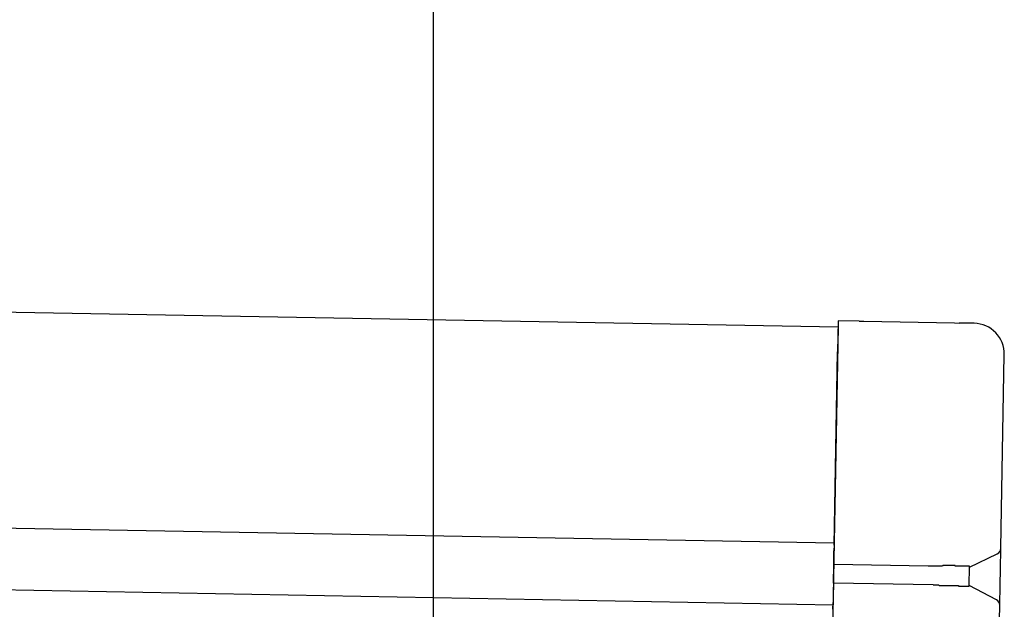
# Model space of a CAD drawing. Extents: x 542 to 20478, y 217 to 14052.
# Drawn here: x 15256 to 15416, y 13190 to 13285 of the extents above; entities that cross this region are included whole.
import ezdxf

# ---------------------------------------------------------------- set-up
doc = ezdxf.new("R2010")
doc.units = 0
doc.header["$LTSCALE"] = 50
doc.header["$MEASUREMENT"] = 0
for name, color, linetype in [('SUNPOU', 4, 'CONTINUOUS'), ('上枠左右A1_5', 1, 'CONTINUOUS'), ('鼻隠し後コーナー', 4, 'CONTINUOUS')]:
    doc.layers.add(name, color=color, linetype=linetype)

msp = doc.modelspace()

# ---------------------------------------------------------------- linework, layer by layer
at = {"layer": 'SUNPOU'}
msp.add_line((15323.15, 13145.27), (15323.15, 13465.76), dxfattribs=at)
at = {"layer": '上枠左右A1_5'}
for p, q in [((12695.21, 13284.35), (15388.68, 13235.27)), ((12694.57, 13249.36), (15388.04, 13200.28)), ((12694.39, 13239.36), (15387.86, 13190.28)), ((15388.68, 13235.27), (15386.13, 13095.29))]:
    msp.add_line(p, q, dxfattribs=at)
at = {"layer": '鼻隠し後コーナー', "linetype": 'Continuous'}
for p, q in [((15388.7, 13236.27), (15388.61, 13231.27)), ((15392.09, 13236.21), (15388.7, 13236.27)), ((15392.09, 13236.21), (15392.86, 13236.19)), ((15392.86, 13236.19), (15392.86, 13236.19)), ((15392.86, 13236.19), (15407.54, 13235.93)), ((15407.54, 13235.93), (15407.54, 13235.93)), ((15407.54, 13235.93), (15408.31, 13235.91)), ((15410.7, 13235.87), (15408.31, 13235.91)), ((15388.04, 13199.9), (15388.61, 13231.27)), ((15415.03, 13199.51), (15415.6, 13230.78)), ((15387.98, 13196.78), (15388.02, 13199)), ((15388.04, 13199.9), (15388.02, 13199)), ((15414.97, 13196.05), (15415.03, 13199.4)), ((15415.03, 13199.4), (15415.03, 13199.51)), ((15409.98, 13196.38), (15414.46, 13198.52)), ((15387.93, 13193.78), (15387.98, 13196.78)), ((15403.27, 13196.5), (15387.98, 13196.78)), ((15403.29, 13196.5), (15403.27, 13196.5)), ((15403.3, 13196.5), (15403.29, 13196.5)), ((15403.31, 13196.5), (15403.3, 13196.5)), ((15403.33, 13196.5), (15403.31, 13196.5)), ((15403.34, 13196.5), (15403.33, 13196.5)), ((15403.35, 13196.5), (15403.34, 13196.5)), ((15403.37, 13196.5), (15403.35, 13196.5)), ((15403.38, 13196.5), (15403.37, 13196.5)), ((15403.39, 13196.5), (15403.38, 13196.5)), ((15403.41, 13196.5), (15403.39, 13196.5)), ((15403.42, 13196.5), (15403.41, 13196.5)), ((15403.43, 13196.5), (15403.42, 13196.5)), ((15403.45, 13196.5), (15403.43, 13196.5)), ((15403.46, 13196.5), (15403.45, 13196.5)), ((15403.47, 13196.5), (15403.46, 13196.5)), ((15403.48, 13196.5), (15403.47, 13196.5)), ((15403.5, 13196.5), (15403.48, 13196.5)), ((15403.51, 13196.5), (15403.5, 13196.5)), ((15403.52, 13196.5), (15403.51, 13196.5)), ((15403.54, 13196.5), (15403.52, 13196.5)), ((15403.55, 13196.5), (15403.54, 13196.5)), ((15403.56, 13196.5), (15403.55, 13196.5)), ((15403.58, 13196.5), (15403.56, 13196.5)), ((15403.59, 13196.5), (15403.58, 13196.5)), ((15403.6, 13196.5), (15403.59, 13196.5)), ((15403.62, 13196.5), (15403.6, 13196.5)), ((15403.63, 13196.5), (15403.62, 13196.5)), ((15403.64, 13196.5), (15403.63, 13196.5)), ((15403.66, 13196.5), (15403.64, 13196.5)), ((15403.67, 13196.5), (15403.66, 13196.5)), ((15403.68, 13196.5), (15403.67, 13196.5)), ((15403.7, 13196.5), (15403.68, 13196.5)), ((15403.71, 13196.5), (15403.7, 13196.5)), ((15403.72, 13196.5), (15403.71, 13196.5)), ((15403.74, 13196.5), (15403.72, 13196.5)), ((15403.75, 13196.5), (15403.74, 13196.5)), ((15403.76, 13196.5), (15403.75, 13196.5)), ((15403.78, 13196.5), (15403.76, 13196.5)), ((15403.79, 13196.5), (15403.78, 13196.5)), ((15403.8, 13196.5), (15403.79, 13196.5)), ((15403.82, 13196.5), (15403.8, 13196.5)), ((15403.83, 13196.5), (15403.82, 13196.5)), ((15403.84, 13196.5), (15403.83, 13196.5)), ((15403.86, 13196.5), (15403.84, 13196.5)), ((15403.87, 13196.5), (15403.86, 13196.5)), ((15403.88, 13196.5), (15403.87, 13196.5)), ((15403.9, 13196.5), (15403.88, 13196.5)), ((15403.91, 13196.5), (15403.9, 13196.5)), ((15403.92, 13196.5), (15403.91, 13196.5)), ((15403.94, 13196.5), (15403.92, 13196.5)), ((15403.95, 13196.5), (15403.94, 13196.5)), ((15403.96, 13196.5), (15403.95, 13196.5)), ((15403.98, 13196.5), (15403.96, 13196.5)), ((15403.99, 13196.5), (15403.98, 13196.5)), ((15404, 13196.5), (15403.99, 13196.5)), ((15404.02, 13196.5), (15404, 13196.5)), ((15404.03, 13196.5), (15404.02, 13196.5)), ((15404.04, 13196.5), (15404.03, 13196.5)), ((15404.06, 13196.5), (15404.04, 13196.5)), ((15404.07, 13196.5), (15404.06, 13196.5)), ((15404.08, 13196.5), (15404.07, 13196.5)), ((15404.1, 13196.5), (15404.08, 13196.5)), ((15404.11, 13196.5), (15404.1, 13196.5)), ((15404.12, 13196.5), (15404.11, 13196.5)), ((15404.14, 13196.5), (15404.12, 13196.5)), ((15404.15, 13196.5), (15404.14, 13196.5)), ((15404.16, 13196.5), (15404.15, 13196.5)), ((15404.18, 13196.5), (15404.16, 13196.5)), ((15404.19, 13196.5), (15404.18, 13196.5)), ((15404.2, 13196.5), (15404.19, 13196.5)), ((15404.22, 13196.5), (15404.2, 13196.5)), ((15404.23, 13196.5), (15404.22, 13196.5)), ((15404.24, 13196.5), (15404.23, 13196.5)), ((15404.26, 13196.5), (15404.24, 13196.5)), ((15404.27, 13196.5), (15404.26, 13196.5)), ((15404.28, 13196.5), (15404.27, 13196.5)), ((15404.3, 13196.5), (15404.28, 13196.5)), ((15404.31, 13196.5), (15404.3, 13196.5)), ((15404.32, 13196.5), (15404.31, 13196.5)), ((15404.34, 13196.5), (15404.32, 13196.5)), ((15404.35, 13196.5), (15404.34, 13196.5)), ((15404.36, 13196.5), (15404.35, 13196.5)), ((15404.38, 13196.5), (15404.36, 13196.5)), ((15404.39, 13196.5), (15404.38, 13196.5)), ((15404.4, 13196.5), (15404.39, 13196.5)), ((15404.42, 13196.5), (15404.4, 13196.5)), ((15404.43, 13196.5), (15404.42, 13196.5)), ((15404.44, 13196.5), (15404.43, 13196.5)), ((15404.46, 13196.5), (15404.44, 13196.5)), ((15404.47, 13196.5), (15404.46, 13196.5)), ((15404.48, 13196.5), (15404.47, 13196.5)), ((15404.5, 13196.5), (15404.48, 13196.5)), ((15404.51, 13196.5), (15404.5, 13196.5)), ((15404.52, 13196.5), (15404.51, 13196.5)), ((15404.54, 13196.5), (15404.52, 13196.5)), ((15404.55, 13196.5), (15404.54, 13196.5)), ((15404.56, 13196.5), (15404.55, 13196.5)), ((15404.58, 13196.5), (15404.56, 13196.5)), ((15404.59, 13196.5), (15404.58, 13196.5)), ((15404.61, 13196.5), (15404.59, 13196.5)), ((15404.62, 13196.5), (15404.61, 13196.5)), ((15404.63, 13196.5), (15404.62, 13196.5)), ((15404.65, 13196.5), (15404.63, 13196.5)), ((15404.66, 13196.5), (15404.65, 13196.5)), ((15404.67, 13196.5), (15404.66, 13196.5)), ((15404.69, 13196.5), (15404.67, 13196.5)), ((15404.7, 13196.5), (15404.69, 13196.5)), ((15404.71, 13196.5), (15404.7, 13196.5)), ((15404.73, 13196.5), (15404.71, 13196.5)), ((15404.74, 13196.5), (15404.73, 13196.5)), ((15404.75, 13196.5), (15404.74, 13196.5)), ((15404.77, 13196.5), (15404.75, 13196.5)), ((15404.78, 13196.5), (15404.77, 13196.5)), ((15404.79, 13196.5), (15404.78, 13196.5)), ((15404.81, 13196.5), (15404.79, 13196.5)), ((15404.82, 13196.5), (15404.81, 13196.5)), ((15404.83, 13196.5), (15404.82, 13196.5)), ((15404.85, 13196.5), (15404.83, 13196.5)), ((15404.86, 13196.5), (15404.85, 13196.5)), ((15404.87, 13196.5), (15404.86, 13196.5)), ((15404.89, 13196.5), (15404.87, 13196.5)), ((15404.9, 13196.5), (15404.89, 13196.5)), ((15404.92, 13196.5), (15404.9, 13196.5)), ((15404.93, 13196.5), (15404.92, 13196.5)), ((15404.94, 13196.5), (15404.93, 13196.5)), ((15404.96, 13196.5), (15404.94, 13196.5)), ((15404.97, 13196.5), (15404.96, 13196.5)), ((15404.98, 13196.5), (15404.97, 13196.5)), ((15409.92, 13193.32), (15409.98, 13196.44)), ((15414.93, 13193.52), (15414.97, 13196.05)), ((15387.93, 13193.78), (15387.89, 13191.53)), ((15404.07, 13193.48), (15387.93, 13193.78)), ((15404.08, 13193.5), (15404.09, 13193.5)), ((15404.09, 13193.5), (15404.1, 13193.5)), ((15404.1, 13193.5), (15404.11, 13193.5)), ((15404.11, 13193.5), (15404.12, 13193.5)), ((15404.12, 13193.5), (15404.13, 13193.5)), ((15404.13, 13193.5), (15404.14, 13193.5)), ((15404.14, 13193.5), (15404.15, 13193.5)), ((15404.15, 13193.5), (15404.16, 13193.5)), ((15404.16, 13193.5), (15404.17, 13193.5)), ((15404.17, 13193.5), (15404.18, 13193.5)), ((15404.18, 13193.5), (15404.19, 13193.5)), ((15404.19, 13193.5), (15404.2, 13193.5)), ((15404.2, 13193.5), (15404.21, 13193.5)), ((15404.21, 13193.5), (15404.22, 13193.5)), ((15404.22, 13193.5), (15404.23, 13193.5)), ((15404.23, 13193.5), (15404.24, 13193.5)), ((15404.24, 13193.5), (15404.25, 13193.5)), ((15404.25, 13193.5), (15404.26, 13193.5)), ((15404.26, 13193.5), (15404.27, 13193.5)), ((15404.27, 13193.5), (15404.28, 13193.5)), ((15404.28, 13193.5), (15404.29, 13193.5)), ((15404.29, 13193.5), (15404.3, 13193.5)), ((15404.3, 13193.5), (15404.31, 13193.5)), ((15404.31, 13193.5), (15404.32, 13193.5)), ((15404.32, 13193.5), (15404.33, 13193.5)), ((15404.33, 13193.5), (15404.34, 13193.5)), ((15404.34, 13193.5), (15404.35, 13193.5)), ((15404.35, 13193.5), (15404.36, 13193.5)), ((15404.36, 13193.5), (15404.37, 13193.5)), ((15404.37, 13193.5), (15404.38, 13193.5)), ((15404.38, 13193.5), (15404.39, 13193.5)), ((15404.39, 13193.5), (15404.4, 13193.5)), ((15404.4, 13193.5), (15404.41, 13193.5)), ((15404.41, 13193.5), (15404.42, 13193.5)), ((15404.42, 13193.5), (15404.43, 13193.5)), ((15404.43, 13193.5), (15404.44, 13193.5)), ((15404.44, 13193.5), (15404.45, 13193.5)), ((15404.45, 13193.5), (15404.46, 13193.5)), ((15404.46, 13193.5), (15404.47, 13193.5)), ((15404.47, 13193.5), (15404.48, 13193.5)), ((15404.48, 13193.5), (15404.49, 13193.5)), ((15404.49, 13193.5), (15404.5, 13193.5)), ((15404.5, 13193.5), (15404.51, 13193.5)), ((15404.51, 13193.5), (15404.52, 13193.5)), ((15404.52, 13193.5), (15404.53, 13193.5)), ((15404.53, 13193.5), (15404.54, 13193.5)), ((15404.54, 13193.5), (15404.55, 13193.5)), ((15404.55, 13193.5), (15404.56, 13193.5)), ((15404.56, 13193.5), (15404.57, 13193.5)), ((15404.57, 13193.5), (15404.58, 13193.5)), ((15404.58, 13193.5), (15404.59, 13193.5)), ((15404.59, 13193.5), (15404.6, 13193.5)), ((15404.6, 13193.5), (15404.61, 13193.5)), ((15404.61, 13193.5), (15404.62, 13193.5)), ((15404.62, 13193.5), (15404.63, 13193.5)), ((15404.63, 13193.5), (15404.64, 13193.5)), ((15404.64, 13193.5), (15404.65, 13193.5)), ((15404.65, 13193.5), (15404.66, 13193.5)), ((15404.66, 13193.5), (15404.67, 13193.5)), ((15404.67, 13193.5), (15404.68, 13193.5)), ((15404.68, 13193.5), (15404.69, 13193.5)), ((15404.69, 13193.5), (15404.7, 13193.5)), ((15404.7, 13193.5), (15404.71, 13193.5)), ((15404.71, 13193.5), (15404.72, 13193.5)), ((15404.72, 13193.5), (15404.73, 13193.5)), ((15404.73, 13193.5), (15404.74, 13193.5)), ((15404.74, 13193.5), (15404.75, 13193.5)), ((15404.75, 13193.5), (15404.76, 13193.5)), ((15404.76, 13193.5), (15404.77, 13193.5)), ((15404.77, 13193.5), (15404.78, 13193.5)), ((15404.78, 13193.5), (15404.79, 13193.5)), ((15404.79, 13193.5), (15404.8, 13193.5)), ((15404.8, 13193.5), (15404.81, 13193.5)), ((15404.81, 13193.5), (15404.82, 13193.5)), ((15404.82, 13193.5), (15404.83, 13193.5)), ((15404.83, 13193.5), (15404.84, 13193.5)), ((15404.84, 13193.5), (15404.85, 13193.5)), ((15404.85, 13193.5), (15404.86, 13193.5)), ((15404.86, 13193.5), (15404.87, 13193.5)), ((15404.87, 13193.5), (15404.88, 13193.5)), ((15404.88, 13193.5), (15404.89, 13193.5)), ((15404.89, 13193.5), (15404.9, 13193.5)), ((15404.9, 13193.5), (15404.91, 13193.5)), ((15404.91, 13193.5), (15404.92, 13193.5)), ((15404.92, 13193.5), (15404.93, 13193.5)), ((15414.33, 13191.07), (15409.92, 13193.38)), ((15414.86, 13190.17), (15414.93, 13193.52)), ((15387.89, 13191.53), (15387.87, 13190.61)), ((15387.85, 13189.53), (15387.87, 13190.61)), ((15414.78, 13185.79), (15414.86, 13190.06)), ((15414.86, 13190.06), (15414.86, 13190.17))]:
    msp.add_line(p, q, dxfattribs=at)
at = {"layer": '鼻隠し後コーナー'}
for p, q in [((15405, 13196.5), (15404.98, 13196.5)), ((15405.02, 13196.5), (15405, 13196.5)), ((15405.04, 13196.5), (15405.02, 13196.5)), ((15405.06, 13196.5), (15405.04, 13196.5)), ((15405.09, 13196.5), (15405.06, 13196.5)), ((15405.11, 13196.5), (15405.09, 13196.5)), ((15405.13, 13196.5), (15405.11, 13196.5)), ((15405.15, 13196.5), (15405.13, 13196.5)), ((15405.17, 13196.5), (15405.15, 13196.5)), ((15405.19, 13196.5), (15405.17, 13196.5)), ((15405.21, 13196.5), (15405.19, 13196.5)), ((15405.23, 13196.5), (15405.21, 13196.5)), ((15405.25, 13196.5), (15405.23, 13196.5)), ((15405.27, 13196.5), (15405.25, 13196.5)), ((15405.29, 13196.5), (15405.27, 13196.5)), ((15405.31, 13196.5), (15405.29, 13196.5)), ((15405.33, 13196.5), (15405.31, 13196.5)), ((15405.35, 13196.5), (15405.33, 13196.5)), ((15405.37, 13196.5), (15405.35, 13196.5)), ((15405.39, 13196.5), (15405.37, 13196.5)), ((15405.41, 13196.5), (15405.39, 13196.5)), ((15405.43, 13196.5), (15405.41, 13196.5)), ((15405.45, 13196.5), (15405.43, 13196.5)), ((15405.47, 13196.5), (15405.45, 13196.5)), ((15405.49, 13196.5), (15405.47, 13196.5)), ((15405.52, 13196.5), (15405.49, 13196.5)), ((15405.54, 13196.5), (15405.52, 13196.5)), ((15405.56, 13196.5), (15405.54, 13196.5)), ((15405.58, 13196.5), (15405.56, 13196.5)), ((15405.6, 13196.5), (15405.58, 13196.5)), ((15405.62, 13196.5), (15405.6, 13196.5)), ((15405.64, 13196.6), (15405.62, 13196.5)), ((15405.66, 13196.6), (15405.64, 13196.6)), ((15405.68, 13196.6), (15405.66, 13196.6)), ((15405.7, 13196.6), (15405.68, 13196.6)), ((15405.72, 13196.6), (15405.7, 13196.6)), ((15405.74, 13196.6), (15405.72, 13196.6)), ((15405.76, 13196.6), (15405.74, 13196.6)), ((15405.78, 13196.6), (15405.76, 13196.6)), ((15405.8, 13196.6), (15405.78, 13196.6)), ((15405.82, 13196.6), (15405.8, 13196.6)), ((15405.84, 13196.6), (15405.82, 13196.6)), ((15405.86, 13196.6), (15405.84, 13196.6)), ((15405.88, 13196.6), (15405.86, 13196.6)), ((15405.9, 13196.6), (15405.88, 13196.6)), ((15405.92, 13196.6), (15405.9, 13196.6)), ((15405.94, 13196.6), (15405.92, 13196.6)), ((15405.96, 13196.6), (15405.94, 13196.6)), ((15405.98, 13196.6), (15405.96, 13196.6)), ((15406, 13196.6), (15405.98, 13196.6)), ((15406.02, 13196.6), (15406, 13196.6)), ((15406.04, 13196.6), (15406.02, 13196.6)), ((15406.06, 13196.6), (15406.04, 13196.6)), ((15406.08, 13196.6), (15406.06, 13196.6)), ((15406.1, 13196.6), (15406.08, 13196.6)), ((15406.12, 13196.6), (15406.1, 13196.6)), ((15406.14, 13196.6), (15406.12, 13196.6)), ((15406.16, 13196.6), (15406.14, 13196.6)), ((15406.18, 13196.6), (15406.16, 13196.6)), ((15406.2, 13196.6), (15406.18, 13196.6)), ((15406.22, 13196.6), (15406.2, 13196.6)), ((15406.24, 13196.6), (15406.22, 13196.6)), ((15406.26, 13196.6), (15406.24, 13196.6)), ((15406.28, 13196.6), (15406.26, 13196.6)), ((15406.3, 13196.6), (15406.28, 13196.6)), ((15406.32, 13196.6), (15406.3, 13196.6)), ((15406.34, 13196.6), (15406.32, 13196.6)), ((15406.36, 13196.6), (15406.34, 13196.6)), ((15406.38, 13196.6), (15406.36, 13196.6)), ((15406.4, 13196.6), (15406.38, 13196.6)), ((15406.42, 13196.6), (15406.4, 13196.6)), ((15406.44, 13196.6), (15406.42, 13196.6)), ((15406.46, 13196.6), (15406.44, 13196.6)), ((15406.48, 13196.6), (15406.46, 13196.6)), ((15406.5, 13196.6), (15406.48, 13196.6)), ((15406.52, 13196.6), (15406.5, 13196.6)), ((15406.54, 13196.6), (15406.52, 13196.6)), ((15406.56, 13196.6), (15406.54, 13196.6)), ((15406.58, 13196.6), (15406.56, 13196.6)), ((15406.59, 13196.6), (15406.58, 13196.6)), ((15406.61, 13196.6), (15406.59, 13196.6)), ((15406.63, 13196.6), (15406.61, 13196.6)), ((15406.65, 13196.6), (15406.63, 13196.6)), ((15406.67, 13196.6), (15406.65, 13196.6)), ((15406.69, 13196.6), (15406.67, 13196.6)), ((15406.71, 13196.6), (15406.69, 13196.6)), ((15406.73, 13196.6), (15406.71, 13196.6)), ((15406.75, 13196.6), (15406.73, 13196.6)), ((15406.77, 13196.6), (15406.75, 13196.6)), ((15406.79, 13196.6), (15406.77, 13196.6)), ((15406.81, 13196.6), (15406.79, 13196.6)), ((15406.83, 13196.6), (15406.81, 13196.6)), ((15406.84, 13196.6), (15406.83, 13196.6)), ((15406.86, 13196.6), (15406.84, 13196.6)), ((15406.88, 13196.6), (15406.86, 13196.6)), ((15406.9, 13196.6), (15406.88, 13196.6)), ((15406.92, 13196.6), (15406.9, 13196.6)), ((15406.94, 13196.6), (15406.92, 13196.6)), ((15406.96, 13196.6), (15406.94, 13196.6)), ((15406.98, 13196.6), (15406.96, 13196.6)), ((15407, 13196.6), (15406.98, 13196.6)), ((15407.01, 13196.6), (15407, 13196.6)), ((15407.03, 13196.6), (15407.01, 13196.6)), ((15407.05, 13196.6), (15407.03, 13196.6)), ((15407.07, 13196.6), (15407.05, 13196.6)), ((15407.09, 13196.6), (15407.07, 13196.6)), ((15407.11, 13196.6), (15407.09, 13196.6)), ((15407.13, 13196.6), (15407.11, 13196.6)), ((15407.15, 13196.6), (15407.13, 13196.6)), ((15407.16, 13196.6), (15407.15, 13196.6)), ((15407.18, 13196.6), (15407.16, 13196.6)), ((15407.2, 13196.6), (15407.18, 13196.6)), ((15407.22, 13196.6), (15407.2, 13196.6)), ((15407.24, 13196.6), (15407.22, 13196.6)), ((15407.26, 13196.6), (15407.24, 13196.6)), ((15407.27, 13196.6), (15407.26, 13196.6)), ((15407.29, 13196.6), (15407.27, 13196.6)), ((15407.31, 13196.6), (15407.29, 13196.6)), ((15407.33, 13196.6), (15407.31, 13196.6)), ((15407.35, 13196.6), (15407.33, 13196.6)), ((15407.36, 13196.6), (15407.35, 13196.6)), ((15407.38, 13196.6), (15407.36, 13196.6)), ((15407.4, 13196.6), (15407.38, 13196.6)), ((15407.42, 13196.6), (15407.4, 13196.6)), ((15407.44, 13196.6), (15407.42, 13196.6)), ((15407.45, 13196.6), (15407.44, 13196.6)), ((15407.47, 13196.6), (15407.45, 13196.6)), ((15407.49, 13196.6), (15407.47, 13196.6)), ((15407.51, 13196.6), (15407.49, 13196.6)), ((15407.53, 13196.6), (15407.51, 13196.6)), ((15407.54, 13196.6), (15407.53, 13196.6)), ((15407.56, 13196.6), (15407.54, 13196.6)), ((15407.58, 13196.6), (15407.56, 13196.6)), ((15407.6, 13196.6), (15407.58, 13196.6)), ((15407.61, 13196.6), (15407.6, 13196.6)), ((15407.63, 13196.6), (15407.61, 13196.6)), ((15407.65, 13196.5), (15407.63, 13196.6)), ((15407.66, 13196.5), (15407.65, 13196.5)), ((15407.68, 13196.5), (15407.66, 13196.5)), ((15407.7, 13196.5), (15407.68, 13196.5)), ((15407.72, 13196.5), (15407.7, 13196.5)), ((15407.73, 13196.5), (15407.72, 13196.5)), ((15407.75, 13196.5), (15407.73, 13196.5)), ((15407.77, 13196.5), (15407.75, 13196.5)), ((15407.79, 13196.5), (15407.77, 13196.5)), ((15407.8, 13196.5), (15407.79, 13196.5)), ((15407.82, 13196.5), (15407.8, 13196.5)), ((15407.84, 13196.5), (15407.82, 13196.5)), ((15407.85, 13196.5), (15407.84, 13196.5)), ((15407.87, 13196.5), (15407.85, 13196.5)), ((15407.89, 13196.5), (15407.87, 13196.5)), ((15407.9, 13196.5), (15407.89, 13196.5)), ((15407.92, 13196.5), (15407.9, 13196.5)), ((15407.94, 13196.5), (15407.92, 13196.5)), ((15407.95, 13196.5), (15407.94, 13196.5)), ((15407.97, 13196.5), (15407.95, 13196.5)), ((15407.99, 13196.5), (15407.97, 13196.5)), ((15408, 13196.5), (15407.99, 13196.5)), ((15408.02, 13196.5), (15408, 13196.5)), ((15408.03, 13196.5), (15408.02, 13196.5)), ((15408.05, 13196.5), (15408.03, 13196.5)), ((15408.07, 13196.5), (15408.05, 13196.5)), ((15408.08, 13196.5), (15408.07, 13196.5)), ((15408.1, 13196.5), (15408.08, 13196.5)), ((15408.11, 13196.5), (15408.1, 13196.5)), ((15408.13, 13196.5), (15408.11, 13196.5)), ((15408.15, 13196.5), (15408.13, 13196.5)), ((15408.16, 13196.5), (15408.15, 13196.5)), ((15408.18, 13196.5), (15408.16, 13196.5)), ((15408.19, 13196.5), (15408.18, 13196.5)), ((15408.21, 13196.5), (15408.19, 13196.5)), ((15408.23, 13196.5), (15408.21, 13196.5)), ((15408.24, 13196.5), (15408.23, 13196.5)), ((15408.26, 13196.5), (15408.24, 13196.5)), ((15408.27, 13196.5), (15408.26, 13196.5)), ((15408.29, 13196.5), (15408.27, 13196.5)), ((15408.3, 13196.5), (15408.29, 13196.5)), ((15408.32, 13196.5), (15408.3, 13196.5)), ((15408.33, 13196.5), (15408.32, 13196.5)), ((15408.35, 13196.5), (15408.33, 13196.5)), ((15408.36, 13196.5), (15408.35, 13196.5)), ((15408.38, 13196.5), (15408.36, 13196.5)), ((15408.39, 13196.5), (15408.38, 13196.5)), ((15408.41, 13196.5), (15408.39, 13196.5)), ((15408.42, 13196.5), (15408.41, 13196.5)), ((15408.44, 13196.5), (15408.42, 13196.5)), ((15408.45, 13196.5), (15408.44, 13196.5)), ((15408.47, 13196.5), (15408.45, 13196.5)), ((15408.48, 13196.5), (15408.47, 13196.5)), ((15408.5, 13196.5), (15408.48, 13196.5)), ((15408.51, 13196.5), (15408.5, 13196.5)), ((15408.53, 13196.5), (15408.51, 13196.5)), ((15408.54, 13196.5), (15408.53, 13196.5)), ((15408.56, 13196.5), (15408.54, 13196.5)), ((15408.57, 13196.5), (15408.56, 13196.5)), ((15408.58, 13196.5), (15408.57, 13196.5)), ((15408.6, 13196.5), (15408.58, 13196.5)), ((15408.61, 13196.5), (15408.6, 13196.5)), ((15408.63, 13196.5), (15408.61, 13196.5)), ((15408.64, 13196.5), (15408.63, 13196.5)), ((15408.65, 13196.5), (15408.64, 13196.5)), ((15408.67, 13196.5), (15408.65, 13196.5)), ((15408.68, 13196.5), (15408.67, 13196.5)), ((15408.7, 13196.5), (15408.68, 13196.5)), ((15408.71, 13196.5), (15408.7, 13196.5)), ((15408.72, 13196.5), (15408.71, 13196.5)), ((15408.74, 13196.5), (15408.72, 13196.5)), ((15408.75, 13196.5), (15408.74, 13196.5)), ((15408.76, 13196.5), (15408.75, 13196.5)), ((15408.78, 13196.5), (15408.76, 13196.5)), ((15408.79, 13196.5), (15408.78, 13196.5)), ((15408.8, 13196.5), (15408.79, 13196.5)), ((15408.82, 13196.5), (15408.8, 13196.5)), ((15408.83, 13196.5), (15408.82, 13196.5)), ((15408.84, 13196.5), (15408.83, 13196.5)), ((15408.86, 13196.5), (15408.84, 13196.5)), ((15408.87, 13196.5), (15408.86, 13196.5)), ((15408.88, 13196.5), (15408.87, 13196.5)), ((15408.89, 13196.5), (15408.88, 13196.5)), ((15408.91, 13196.5), (15408.89, 13196.5)), ((15408.92, 13196.5), (15408.91, 13196.5)), ((15408.93, 13196.5), (15408.92, 13196.5)), ((15408.95, 13196.5), (15408.93, 13196.5)), ((15408.96, 13196.5), (15408.95, 13196.5)), ((15408.97, 13196.5), (15408.96, 13196.5)), ((15408.98, 13196.5), (15408.97, 13196.5)), ((15408.99, 13196.5), (15408.98, 13196.5)), ((15409.01, 13196.5), (15408.99, 13196.5)), ((15409.02, 13196.5), (15409.01, 13196.5)), ((15409.03, 13196.5), (15409.02, 13196.5)), ((15409.04, 13196.5), (15409.03, 13196.5)), ((15409.06, 13196.5), (15409.04, 13196.5)), ((15409.07, 13196.5), (15409.06, 13196.5)), ((15409.08, 13196.5), (15409.07, 13196.5)), ((15409.09, 13196.5), (15409.08, 13196.5)), ((15409.1, 13196.5), (15409.09, 13196.5)), ((15409.11, 13196.5), (15409.1, 13196.5)), ((15409.13, 13196.5), (15409.11, 13196.5)), ((15409.14, 13196.5), (15409.13, 13196.5)), ((15409.15, 13196.5), (15409.14, 13196.5)), ((15409.16, 13196.5), (15409.15, 13196.5)), ((15409.17, 13196.5), (15409.16, 13196.5)), ((15409.18, 13196.5), (15409.17, 13196.5)), ((15409.19, 13196.5), (15409.18, 13196.5)), ((15409.2, 13196.5), (15409.19, 13196.5)), ((15409.22, 13196.5), (15409.2, 13196.5)), ((15409.23, 13196.5), (15409.22, 13196.5)), ((15409.24, 13196.5), (15409.23, 13196.5)), ((15409.25, 13196.5), (15409.24, 13196.5)), ((15409.26, 13196.5), (15409.25, 13196.5)), ((15409.27, 13196.5), (15409.26, 13196.5)), ((15409.28, 13196.5), (15409.27, 13196.5)), ((15409.29, 13196.5), (15409.28, 13196.5)), ((15409.3, 13196.5), (15409.29, 13196.5)), ((15409.31, 13196.5), (15409.3, 13196.5)), ((15409.32, 13196.5), (15409.31, 13196.5)), ((15409.33, 13196.5), (15409.32, 13196.5)), ((15409.34, 13196.5), (15409.33, 13196.5)), ((15409.35, 13196.5), (15409.34, 13196.5)), ((15409.36, 13196.5), (15409.35, 13196.5)), ((15409.37, 13196.5), (15409.36, 13196.5)), ((15409.38, 13196.5), (15409.37, 13196.5)), ((15409.39, 13196.5), (15409.38, 13196.5)), ((15409.4, 13196.5), (15409.39, 13196.5)), ((15409.41, 13196.5), (15409.4, 13196.5)), ((15409.42, 13196.5), (15409.41, 13196.5)), ((15409.43, 13196.5), (15409.42, 13196.5)), ((15409.44, 13196.5), (15409.43, 13196.5)), ((15409.45, 13196.5), (15409.44, 13196.5)), ((15409.46, 13196.5), (15409.45, 13196.5)), ((15409.47, 13196.5), (15409.46, 13196.5)), ((15409.48, 13196.5), (15409.47, 13196.5)), ((15409.49, 13196.5), (15409.48, 13196.5)), ((15409.5, 13196.5), (15409.49, 13196.5)), ((15409.51, 13196.5), (15409.5, 13196.5)), ((15409.52, 13196.5), (15409.51, 13196.5)), ((15409.53, 13196.5), (15409.52, 13196.5)), ((15409.54, 13196.5), (15409.53, 13196.5)), ((15409.55, 13196.5), (15409.54, 13196.5)), ((15409.56, 13196.5), (15409.55, 13196.5)), ((15409.57, 13196.5), (15409.56, 13196.5)), ((15409.58, 13196.5), (15409.57, 13196.5)), ((15409.59, 13196.5), (15409.58, 13196.5)), ((15409.6, 13196.5), (15409.59, 13196.5)), ((15409.61, 13196.5), (15409.6, 13196.5)), ((15409.62, 13196.5), (15409.61, 13196.5)), ((15409.63, 13196.5), (15409.62, 13196.5)), ((15409.64, 13196.5), (15409.63, 13196.5)), ((15409.65, 13196.5), (15409.64, 13196.5)), ((15409.66, 13196.5), (15409.65, 13196.5)), ((15409.67, 13196.5), (15409.66, 13196.5)), ((15409.68, 13196.5), (15409.67, 13196.5)), ((15409.69, 13196.5), (15409.68, 13196.5)), ((15409.7, 13196.5), (15409.69, 13196.5)), ((15409.71, 13196.5), (15409.7, 13196.5)), ((15409.72, 13196.5), (15409.71, 13196.5)), ((15409.73, 13196.5), (15409.72, 13196.5)), ((15409.74, 13196.5), (15409.73, 13196.5)), ((15409.75, 13196.5), (15409.74, 13196.5)), ((15409.76, 13196.5), (15409.75, 13196.5)), ((15409.77, 13196.5), (15409.76, 13196.5)), ((15409.78, 13196.5), (15409.77, 13196.5)), ((15409.79, 13196.5), (15409.78, 13196.5)), ((15409.8, 13196.5), (15409.79, 13196.5)), ((15409.81, 13196.5), (15409.8, 13196.5)), ((15409.82, 13196.5), (15409.81, 13196.5)), ((15409.83, 13196.5), (15409.82, 13196.5)), ((15409.84, 13196.5), (15409.83, 13196.5)), ((15409.85, 13196.5), (15409.84, 13196.5)), ((15409.86, 13196.5), (15409.85, 13196.5)), ((15409.87, 13196.5), (15409.86, 13196.5)), ((15409.88, 13196.5), (15409.87, 13196.5)), ((15409.89, 13196.5), (15409.88, 13196.5)), ((15409.9, 13196.5), (15409.89, 13196.5)), ((15409.91, 13196.5), (15409.9, 13196.5)), ((15409.92, 13196.5), (15409.91, 13196.5)), ((15409.93, 13196.5), (15409.92, 13196.5)), ((15409.94, 13196.5), (15409.93, 13196.5)), ((15409.95, 13196.5), (15409.94, 13196.5)), ((15409.96, 13196.5), (15409.95, 13196.5)), ((15409.97, 13196.5), (15409.96, 13196.5)), ((15409.97, 13196.4), (15409.97, 13196.5)), ((15409.98, 13196.4), (15409.97, 13196.4)), ((15404.93, 13193.5), (15404.95, 13193.5)), ((15404.95, 13193.5), (15404.97, 13193.5)), ((15404.97, 13193.5), (15404.99, 13193.5)), ((15404.99, 13193.5), (15405.01, 13193.5)), ((15405.01, 13193.5), (15405.03, 13193.4)), ((15405.03, 13193.4), (15405.05, 13193.4)), ((15405.05, 13193.4), (15405.07, 13193.4)), ((15405.07, 13193.4), (15405.09, 13193.4)), ((15405.09, 13193.4), (15405.11, 13193.4)), ((15405.11, 13193.4), (15405.13, 13193.4)), ((15405.13, 13193.4), (15405.15, 13193.4)), ((15405.15, 13193.4), (15405.17, 13193.4)), ((15405.17, 13193.4), (15405.19, 13193.4)), ((15405.19, 13193.4), (15405.21, 13193.4)), ((15405.21, 13193.4), (15405.23, 13193.4)), ((15405.23, 13193.4), (15405.25, 13193.4)), ((15405.25, 13193.4), (15405.27, 13193.4)), ((15405.27, 13193.4), (15405.29, 13193.4)), ((15405.29, 13193.4), (15405.32, 13193.4)), ((15405.32, 13193.4), (15405.34, 13193.4)), ((15405.34, 13193.4), (15405.36, 13193.4)), ((15405.36, 13193.4), (15405.38, 13193.4)), ((15405.38, 13193.4), (15405.4, 13193.4)), ((15405.4, 13193.4), (15405.42, 13193.4)), ((15405.42, 13193.4), (15405.44, 13193.4)), ((15405.44, 13193.4), (15405.46, 13193.4)), ((15405.46, 13193.4), (15405.48, 13193.4)), ((15405.48, 13193.4), (15405.5, 13193.4)), ((15405.5, 13193.4), (15405.52, 13193.4)), ((15405.52, 13193.4), (15405.54, 13193.4)), ((15405.54, 13193.4), (15405.56, 13193.4)), ((15405.56, 13193.4), (15405.58, 13193.4)), ((15405.58, 13193.4), (15405.6, 13193.4)), ((15405.6, 13193.4), (15405.62, 13193.4)), ((15405.62, 13193.4), (15405.64, 13193.4)), ((15405.64, 13193.4), (15405.66, 13193.4)), ((15405.66, 13193.4), (15405.68, 13193.4)), ((15405.68, 13193.4), (15405.7, 13193.4)), ((15405.7, 13193.4), (15405.72, 13193.4)), ((15405.72, 13193.4), (15405.74, 13193.4)), ((15405.74, 13193.4), (15405.76, 13193.4)), ((15405.76, 13193.4), (15405.78, 13193.4)), ((15405.78, 13193.4), (15405.8, 13193.4)), ((15405.8, 13193.4), (15405.82, 13193.4)), ((15405.82, 13193.4), (15405.84, 13193.4)), ((15405.84, 13193.4), (15405.86, 13193.4)), ((15405.86, 13193.4), (15405.88, 13193.4)), ((15405.88, 13193.4), (15405.9, 13193.4)), ((15405.9, 13193.4), (15405.92, 13193.4)), ((15405.92, 13193.4), (15405.94, 13193.4)), ((15405.94, 13193.4), (15405.96, 13193.4)), ((15405.96, 13193.4), (15405.98, 13193.4)), ((15405.98, 13193.4), (15406, 13193.4)), ((15406, 13193.4), (15406.02, 13193.4)), ((15406.02, 13193.4), (15406.04, 13193.4)), ((15406.04, 13193.4), (15406.06, 13193.4)), ((15406.06, 13193.4), (15406.08, 13193.4)), ((15406.08, 13193.4), (15406.1, 13193.4)), ((15406.1, 13193.4), (15406.12, 13193.4)), ((15406.12, 13193.4), (15406.14, 13193.4)), ((15406.14, 13193.4), (15406.16, 13193.4)), ((15406.16, 13193.4), (15406.18, 13193.4)), ((15406.18, 13193.4), (15406.2, 13193.4)), ((15406.2, 13193.4), (15406.22, 13193.4)), ((15406.22, 13193.4), (15406.24, 13193.4)), ((15406.24, 13193.4), (15406.26, 13193.4)), ((15406.26, 13193.4), (15406.28, 13193.4)), ((15406.28, 13193.4), (15406.3, 13193.4)), ((15406.3, 13193.4), (15406.32, 13193.4)), ((15406.32, 13193.4), (15406.34, 13193.4)), ((15406.34, 13193.4), (15406.36, 13193.4)), ((15406.36, 13193.4), (15406.38, 13193.4)), ((15406.38, 13193.4), (15406.4, 13193.4)), ((15406.4, 13193.4), (15406.42, 13193.4)), ((15406.42, 13193.4), (15406.44, 13193.4)), ((15406.44, 13193.4), (15406.46, 13193.4)), ((15406.46, 13193.4), (15406.48, 13193.4)), ((15406.48, 13193.4), (15406.5, 13193.4)), ((15406.5, 13193.4), (15406.52, 13193.4)), ((15406.52, 13193.4), (15406.54, 13193.4)), ((15406.54, 13193.4), (15406.56, 13193.4)), ((15406.56, 13193.4), (15406.58, 13193.4)), ((15406.58, 13193.4), (15406.59, 13193.4)), ((15406.59, 13193.4), (15406.61, 13193.4)), ((15406.61, 13193.4), (15406.63, 13193.4)), ((15406.63, 13193.4), (15406.65, 13193.4)), ((15406.65, 13193.4), (15406.67, 13193.4)), ((15406.67, 13193.4), (15406.69, 13193.4)), ((15406.69, 13193.4), (15406.71, 13193.4)), ((15406.71, 13193.4), (15406.73, 13193.4)), ((15406.73, 13193.4), (15406.75, 13193.4)), ((15406.75, 13193.4), (15406.77, 13193.4)), ((15406.77, 13193.4), (15406.79, 13193.4)), ((15406.79, 13193.4), (15406.81, 13193.4)), ((15406.81, 13193.4), (15406.82, 13193.4)), ((15406.82, 13193.4), (15406.84, 13193.4)), ((15406.84, 13193.4), (15406.86, 13193.4)), ((15406.86, 13193.4), (15406.88, 13193.4)), ((15406.88, 13193.4), (15406.9, 13193.4)), ((15406.9, 13193.4), (15406.92, 13193.4)), ((15406.92, 13193.4), (15406.94, 13193.4)), ((15406.94, 13193.4), (15406.96, 13193.4)), ((15406.96, 13193.4), (15406.98, 13193.4)), ((15406.98, 13193.4), (15406.99, 13193.4)), ((15406.99, 13193.4), (15407.01, 13193.4)), ((15407.01, 13193.4), (15407.03, 13193.4)), ((15407.03, 13193.4), (15407.05, 13193.4)), ((15407.05, 13193.4), (15407.07, 13193.4)), ((15407.07, 13193.4), (15407.09, 13193.4)), ((15407.09, 13193.4), (15407.11, 13193.4)), ((15407.11, 13193.4), (15407.12, 13193.4)), ((15407.12, 13193.4), (15407.14, 13193.4)), ((15407.14, 13193.4), (15407.16, 13193.4)), ((15407.16, 13193.4), (15407.18, 13193.4)), ((15407.18, 13193.4), (15407.2, 13193.4)), ((15407.2, 13193.4), (15407.22, 13193.4)), ((15407.22, 13193.4), (15407.23, 13193.4)), ((15407.23, 13193.4), (15407.25, 13193.4)), ((15407.25, 13193.4), (15407.27, 13193.4)), ((15407.27, 13193.4), (15407.29, 13193.4)), ((15407.29, 13193.4), (15407.31, 13193.4)), ((15407.31, 13193.4), (15407.32, 13193.4)), ((15407.32, 13193.4), (15407.34, 13193.4)), ((15407.34, 13193.4), (15407.36, 13193.4)), ((15407.36, 13193.4), (15407.38, 13193.4)), ((15407.38, 13193.4), (15407.4, 13193.4)), ((15407.4, 13193.4), (15407.41, 13193.4)), ((15407.41, 13193.4), (15407.43, 13193.4)), ((15407.43, 13193.4), (15407.45, 13193.4)), ((15407.45, 13193.4), (15407.47, 13193.4)), ((15407.47, 13193.4), (15407.48, 13193.4)), ((15407.48, 13193.4), (15407.5, 13193.4)), ((15407.5, 13193.4), (15407.52, 13193.4)), ((15407.52, 13193.4), (15407.54, 13193.4)), ((15407.54, 13193.4), (15407.55, 13193.4)), ((15407.55, 13193.4), (15407.57, 13193.4)), ((15407.57, 13193.4), (15407.59, 13193.4)), ((15407.59, 13193.4), (15407.61, 13193.4)), ((15407.61, 13193.4), (15407.62, 13193.4)), ((15407.62, 13193.4), (15407.64, 13193.4)), ((15407.64, 13193.4), (15407.66, 13193.4)), ((15407.66, 13193.4), (15407.68, 13193.4)), ((15407.68, 13193.4), (15407.69, 13193.4)), ((15407.69, 13193.4), (15407.71, 13193.4)), ((15407.71, 13193.4), (15407.73, 13193.4)), ((15407.73, 13193.4), (15407.74, 13193.4)), ((15407.74, 13193.4), (15407.76, 13193.4)), ((15407.76, 13193.4), (15407.78, 13193.4)), ((15407.78, 13193.4), (15407.79, 13193.4)), ((15407.79, 13193.4), (15407.81, 13193.4)), ((15407.81, 13193.4), (15407.83, 13193.4)), ((15407.83, 13193.4), (15407.84, 13193.4)), ((15407.84, 13193.4), (15407.86, 13193.4)), ((15407.86, 13193.4), (15407.88, 13193.4)), ((15407.88, 13193.4), (15407.89, 13193.4)), ((15407.89, 13193.4), (15407.91, 13193.4)), ((15407.91, 13193.4), (15407.93, 13193.4)), ((15407.93, 13193.4), (15407.94, 13193.4)), ((15407.94, 13193.4), (15407.96, 13193.4)), ((15407.96, 13193.4), (15407.98, 13193.4)), ((15407.98, 13193.4), (15407.99, 13193.4)), ((15407.99, 13193.4), (15408.01, 13193.4)), ((15408.01, 13193.4), (15408.02, 13193.4)), ((15408.02, 13193.4), (15408.04, 13193.4)), ((15408.04, 13193.4), (15408.06, 13193.4)), ((15408.06, 13193.4), (15408.07, 13193.4)), ((15408.07, 13193.4), (15408.09, 13193.4)), ((15408.09, 13193.4), (15408.1, 13193.4)), ((15408.1, 13193.4), (15408.12, 13193.4)), ((15408.12, 13193.4), (15408.14, 13193.4)), ((15408.14, 13193.4), (15408.15, 13193.4)), ((15408.15, 13193.4), (15408.17, 13193.4)), ((15408.17, 13193.4), (15408.18, 13193.3)), ((15408.18, 13193.3), (15408.2, 13193.3)), ((15408.2, 13193.3), (15408.21, 13193.3)), ((15408.21, 13193.3), (15408.23, 13193.3)), ((15408.23, 13193.3), (15408.24, 13193.3)), ((15408.24, 13193.3), (15408.26, 13193.3)), ((15408.26, 13193.3), (15408.27, 13193.3)), ((15408.27, 13193.3), (15408.29, 13193.3)), ((15408.29, 13193.3), (15408.3, 13193.3)), ((15408.3, 13193.3), (15408.32, 13193.3)), ((15408.32, 13193.3), (15408.34, 13193.3)), ((15408.34, 13193.3), (15408.35, 13193.3)), ((15408.35, 13193.3), (15408.36, 13193.3)), ((15408.36, 13193.3), (15408.38, 13193.3)), ((15408.38, 13193.3), (15408.39, 13193.3)), ((15408.39, 13193.3), (15408.41, 13193.3)), ((15408.41, 13193.3), (15408.42, 13193.3)), ((15408.42, 13193.3), (15408.44, 13193.3)), ((15408.44, 13193.3), (15408.45, 13193.3)), ((15408.45, 13193.3), (15408.47, 13193.3)), ((15408.47, 13193.3), (15408.48, 13193.3)), ((15408.48, 13193.3), (15408.5, 13193.3)), ((15408.5, 13193.3), (15408.51, 13193.3)), ((15408.51, 13193.3), (15408.52, 13193.3)), ((15408.52, 13193.3), (15408.54, 13193.3)), ((15408.54, 13193.3), (15408.55, 13193.3)), ((15408.55, 13193.3), (15408.57, 13193.3)), ((15408.57, 13193.3), (15408.58, 13193.3)), ((15408.58, 13193.3), (15408.6, 13193.3)), ((15408.6, 13193.3), (15408.61, 13193.3)), ((15408.61, 13193.3), (15408.62, 13193.3)), ((15408.62, 13193.3), (15408.64, 13193.3)), ((15408.64, 13193.3), (15408.65, 13193.3)), ((15408.65, 13193.3), (15408.66, 13193.3)), ((15408.66, 13193.3), (15408.68, 13193.3)), ((15408.68, 13193.3), (15408.69, 13193.3)), ((15408.69, 13193.3), (15408.7, 13193.3)), ((15408.7, 13193.3), (15408.72, 13193.3)), ((15408.72, 13193.3), (15408.73, 13193.3)), ((15408.73, 13193.3), (15408.74, 13193.3)), ((15408.74, 13193.3), (15408.76, 13193.3)), ((15408.76, 13193.3), (15408.77, 13193.3)), ((15408.77, 13193.3), (15408.78, 13193.3)), ((15408.78, 13193.3), (15408.8, 13193.3)), ((15408.8, 13193.3), (15408.81, 13193.3)), ((15408.81, 13193.3), (15408.82, 13193.3)), ((15408.82, 13193.3), (15408.84, 13193.3)), ((15408.84, 13193.3), (15408.85, 13193.3)), ((15408.85, 13193.3), (15408.86, 13193.3)), ((15408.86, 13193.3), (15408.87, 13193.3)), ((15408.87, 13193.3), (15408.89, 13193.3)), ((15408.89, 13193.3), (15408.9, 13193.3)), ((15408.9, 13193.3), (15408.91, 13193.3)), ((15408.91, 13193.3), (15408.92, 13193.3)), ((15408.92, 13193.3), (15408.94, 13193.3)), ((15408.94, 13193.3), (15408.95, 13193.3)), ((15408.95, 13193.3), (15408.96, 13193.3)), ((15408.96, 13193.3), (15408.97, 13193.3)), ((15408.97, 13193.3), (15408.98, 13193.3)), ((15408.98, 13193.3), (15409, 13193.3)), ((15409, 13193.3), (15409.01, 13193.3)), ((15409.01, 13193.3), (15409.02, 13193.3)), ((15409.02, 13193.3), (15409.03, 13193.3)), ((15409.03, 13193.3), (15409.04, 13193.3)), ((15409.04, 13193.3), (15409.05, 13193.3)), ((15409.05, 13193.3), (15409.07, 13193.3)), ((15409.07, 13193.3), (15409.08, 13193.3)), ((15409.08, 13193.3), (15409.09, 13193.3)), ((15409.09, 13193.3), (15409.1, 13193.3)), ((15409.1, 13193.3), (15409.11, 13193.3)), ((15409.11, 13193.3), (15409.12, 13193.3)), ((15409.12, 13193.3), (15409.13, 13193.3)), ((15409.13, 13193.3), (15409.14, 13193.3)), ((15409.14, 13193.3), (15409.16, 13193.3)), ((15409.16, 13193.3), (15409.17, 13193.3)), ((15409.17, 13193.3), (15409.18, 13193.3)), ((15409.18, 13193.3), (15409.19, 13193.3)), ((15409.19, 13193.3), (15409.2, 13193.3)), ((15409.2, 13193.3), (15409.21, 13193.3)), ((15409.21, 13193.3), (15409.22, 13193.3)), ((15409.22, 13193.3), (15409.23, 13193.3)), ((15409.23, 13193.3), (15409.24, 13193.3)), ((15409.24, 13193.3), (15409.25, 13193.3)), ((15409.25, 13193.3), (15409.26, 13193.3)), ((15409.26, 13193.3), (15409.27, 13193.3)), ((15409.27, 13193.3), (15409.28, 13193.3)), ((15409.28, 13193.3), (15409.29, 13193.3)), ((15409.29, 13193.3), (15409.3, 13193.3)), ((15409.3, 13193.3), (15409.31, 13193.3)), ((15409.31, 13193.3), (15409.32, 13193.3)), ((15409.32, 13193.3), (15409.33, 13193.3)), ((15409.33, 13193.3), (15409.34, 13193.3)), ((15409.34, 13193.3), (15409.35, 13193.3)), ((15409.35, 13193.3), (15409.36, 13193.3)), ((15409.36, 13193.3), (15409.37, 13193.3)), ((15409.37, 13193.3), (15409.38, 13193.3)), ((15409.38, 13193.3), (15409.39, 13193.3)), ((15409.39, 13193.3), (15409.4, 13193.3)), ((15409.4, 13193.3), (15409.41, 13193.3)), ((15409.41, 13193.3), (15409.42, 13193.3)), ((15409.42, 13193.3), (15409.43, 13193.3)), ((15409.43, 13193.3), (15409.44, 13193.3)), ((15409.44, 13193.3), (15409.45, 13193.3)), ((15409.45, 13193.3), (15409.46, 13193.3)), ((15409.46, 13193.3), (15409.47, 13193.3)), ((15409.47, 13193.3), (15409.48, 13193.3)), ((15409.48, 13193.3), (15409.49, 13193.3)), ((15409.49, 13193.3), (15409.5, 13193.3)), ((15409.5, 13193.3), (15409.51, 13193.3)), ((15409.51, 13193.3), (15409.52, 13193.3)), ((15409.52, 13193.3), (15409.53, 13193.3)), ((15409.53, 13193.3), (15409.54, 13193.3)), ((15409.54, 13193.3), (15409.55, 13193.3)), ((15409.55, 13193.3), (15409.56, 13193.3)), ((15409.56, 13193.3), (15409.57, 13193.3)), ((15409.57, 13193.3), (15409.58, 13193.3)), ((15409.58, 13193.3), (15409.59, 13193.3)), ((15409.59, 13193.3), (15409.6, 13193.3)), ((15409.6, 13193.3), (15409.61, 13193.3)), ((15409.61, 13193.3), (15409.62, 13193.3)), ((15409.62, 13193.3), (15409.63, 13193.3)), ((15409.63, 13193.3), (15409.64, 13193.3)), ((15409.64, 13193.3), (15409.65, 13193.3)), ((15409.65, 13193.3), (15409.66, 13193.3)), ((15409.66, 13193.3), (15409.67, 13193.3)), ((15409.67, 13193.3), (15409.68, 13193.3)), ((15409.68, 13193.3), (15409.69, 13193.3)), ((15409.69, 13193.3), (15409.7, 13193.3)), ((15409.7, 13193.3), (15409.71, 13193.3)), ((15409.71, 13193.3), (15409.72, 13193.3)), ((15409.72, 13193.3), (15409.73, 13193.3)), ((15409.73, 13193.3), (15409.74, 13193.3)), ((15409.74, 13193.3), (15409.75, 13193.3)), ((15409.75, 13193.3), (15409.76, 13193.3)), ((15409.76, 13193.3), (15409.77, 13193.3)), ((15409.77, 13193.3), (15409.78, 13193.3)), ((15409.78, 13193.3), (15409.79, 13193.3)), ((15409.79, 13193.3), (15409.8, 13193.3)), ((15409.8, 13193.3), (15409.81, 13193.3)), ((15409.81, 13193.3), (15409.82, 13193.3)), ((15409.82, 13193.3), (15409.83, 13193.3)), ((15409.83, 13193.3), (15409.84, 13193.3)), ((15409.84, 13193.3), (15409.85, 13193.3)), ((15409.85, 13193.3), (15409.86, 13193.3)), ((15409.86, 13193.3), (15409.87, 13193.3)), ((15409.87, 13193.3), (15409.88, 13193.3)), ((15409.88, 13193.3), (15409.89, 13193.3)), ((15409.89, 13193.3), (15409.9, 13193.3)), ((15409.9, 13193.3), (15409.91, 13193.3)), ((15409.91, 13193.3), (15409.92, 13193.3)), ((15409.92, 13193.3), (15409.93, 13193.3))]:
    msp.add_line(p, q, dxfattribs=at)
at = {"layer": '鼻隠し後コーナー', "linetype": 'Continuous'}
for centre, radius, start, end in [((15410.61, 13230.87), 5, 358.9561, 88.9561), ((15414.03, 13199.42), 1, 295.5212, 358.9561), ((15413.86, 13190.19), 1, 358.9561, 62.3911)]:
    msp.add_arc(centre, radius, start, end, dxfattribs=at)

doc.saveas('drawing.dxf')
